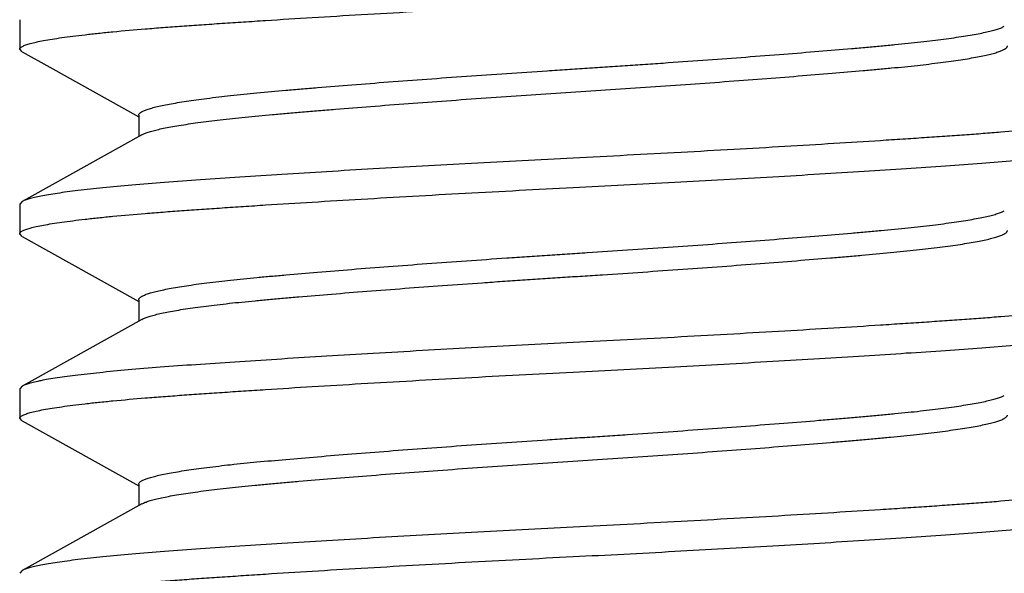
# Model space of a CAD drawing. Units: inches. Extents: x 0 to 11, y 0 to 8.5.
# Drawn here: x 5.9 to 6, y 4.3 to 4.4 of the extents above; entities that cross this region are included whole.
import ezdxf

# ---------------------------------------------------------------- set-up
doc = ezdxf.new("R2010")
doc.units = ezdxf.units.IN
doc.header["$LTSCALE"] = 0.605
doc.header["$MEASUREMENT"] = 0
doc.layers.get('0').update_dxf_attribs({"linetype": 'CONTINUOUS'})

msp = doc.modelspace()

# ---------------------------------------------------------------- linework, layer by layer
at = {"color": 7, "linetype": 'CONTINUOUS'}
for p, q in [((5.8721213272, 4.3679748048), (5.8721213272, 4.3648322002)), ((5.8723797481, 4.3645488675), (5.8721213272, 4.3648321998)), ((5.8723797322, 4.3645492592), (5.8753243816, 4.3629094554)), ((5.8753243816, 4.3629094554), (5.8848234514, 4.3576129699)), ((5.8848234514, 4.3577912977), (5.8848234514, 4.3555089993)), ((5.8851565124, 4.3556946843), (5.88535155, 4.3557915604)), ((5.8723797182, 4.3485730816), (5.8721213272, 4.3482897657)), ((5.8721213272, 4.3482897654), (5.8721213272, 4.3451471608)), ((5.8723797181, 4.3448638448), (5.8721213272, 4.3451471605)), ((5.8723797022, 4.3448642365), (5.8751965099, 4.3432956415)), ((5.8751965099, 4.3432956415), (5.8848234514, 4.3379279288)), ((5.8848234514, 4.3381062584), (5.8848234514, 4.3358239599)), ((5.885156412, 4.3360097973), (5.8852560623, 4.3360619769)), ((5.8723797182, 4.3288880422), (5.8721213272, 4.3286047264)), ((5.8721213272, 4.3286047261), (5.8721213272, 4.3254621214)), ((5.8723797181, 4.3251788054), (5.8721213272, 4.3254621211)), ((5.8723797022, 4.3251791971), (5.8751965099, 4.3236106021)), ((5.8751965099, 4.3236106021), (5.8848234514, 4.3182428894)), ((5.8848234514, 4.318421219), (5.8848234514, 4.3161389206)), ((5.8851566316, 4.3163248226), (5.8852586853, 4.3163780889)), ((5.8723797182, 4.3092030028), (5.8721213272, 4.308919687))]:
    msp.add_line(p, q, dxfattribs=at)
for points in [[(5.8851563388, 4.3556948366), (5.8734067075, 4.349144515), (5.8723797023, 4.3485726898)], [(5.8851563388, 4.3360097972), (5.8734067075, 4.3294594756), (5.8723797023, 4.3288876505)], [(5.8851563388, 4.3163247578), (5.8734067075, 4.3097744362), (5.8723797023, 4.3092026111)]]:
    msp.add_lwpolyline(points, dxfattribs=at)
for points, knots in [([(5.8721213272, 4.3648321998), (5.8721213272, 4.364844617), (5.8721245018, 4.3648702403), (5.8721384871, 4.3649079522), (5.8721614353, 4.3649453577), (5.8722065327, 4.3649981161), (5.8722877416, 4.3650629771), (5.8724138853, 4.3651367758), (5.8725747595, 4.3652112978), (5.8727704586, 4.3652866562), (5.8730011221, 4.3653627844), (5.8733768014, 4.3654713051), (5.8739342525, 4.3656050129), (5.8747075217, 4.3657595082), (5.8756165374, 4.3659151655), (5.8766591649, 4.3660715977), (5.8778330027, 4.3662283187), (5.8791352786, 4.366384826), (5.8805628804, 4.3665406611), (5.8827060574, 4.3667547876), (5.8850051398, 4.3669568704), (5.8874540535, 4.3671499238), (5.8894514692, 4.3672963904), (5.8915493977, 4.3674429971), (5.8937426535, 4.3675923387), (5.8960259844, 4.3677443812), (5.8992343951, 4.3679529211), (5.9034273076, 4.3682156992), (5.9086492123, 4.3685295167), (5.9140879686, 4.3688433991), (5.9216207007, 4.3692613556), (5.9273354259, 4.369560271), (5.9311764453, 4.36975346)], [0, 0, 0, 0, 0.0006266149, 0.0012883285, 0.0020151051, 0.0028296978, 0.0047798862, 0.0072215056, 0.0101935066, 0.0137161992, 0.0177991914, 0.0224473109, 0.0334459935, 0.0467146923, 0.062235123, 0.0799810065, 0.0999155201, 0.1219945824, 0.1461697722, 0.1723840394, 0.2306841363, 0.2626322902, 0.2963479039, 0.3317509324, 0.3687592501, 0.4072835197, 0.4472309511, 0.5310085012, 0.6192874181, 0.7112217691, 0.805923661, 1, 1, 1, 1]), ([(5.8848234012, 4.3577915345), (5.8848233472, 4.3578150124), (5.884832723, 4.357865102), (5.8848729647, 4.357936539), (5.8849377567, 4.3580068919), (5.8850087571, 4.3580629993), (5.8850771386, 4.3581087721), (5.8851602529, 4.3581587786), (5.8852807787, 4.3582212892), (5.8854458897, 4.3582944995), (5.8856368029, 4.3583683688), (5.8858536063, 4.3584427483), (5.8861930822, 4.3585474351), (5.8866827012, 4.3586773307), (5.8873480826, 4.3588285998), (5.88811421, 4.358980864), (5.8889787703, 4.3591333727), (5.8899386281, 4.3592857015), (5.8909900282, 4.3594373581), (5.892561683, 4.3596449041), (5.8947197991, 4.3598955286), (5.8975257737, 4.3601764335), (5.9000415587, 4.3604003377), (5.9021966846, 4.3605857106), (5.9045473522, 4.3607843167), (5.907648932, 4.3610368455), (5.9115384991, 4.3613403523), (5.9156142063, 4.3616458856), (5.9198215418, 4.3619492555), (5.9241014309, 4.3622468408), (5.9276882379, 4.3624862692), (5.9305549766, 4.3626729244), (5.9326992445, 4.3628112029), (5.9348467651, 4.3629509744), (5.9370005563, 4.3630948235), (5.9391567701, 4.363241872), (5.9420122338, 4.3634399631), (5.9468499271, 4.3637849574), (5.9522170572, 4.3641896702), (5.9573224799, 4.3646002284), (5.9602677969, 4.3648476995), (5.9624811005, 4.3650407141), (5.9640289232, 4.3651795292), (5.9655055681, 4.3653175967), (5.9669147345, 4.3654585592), (5.9682559235, 4.3656033654), (5.9698927861, 4.3657937924), (5.9714194801, 4.3659918425), (5.9728280824, 4.3662030493), (5.9737480617, 4.3663555962), (5.9745712375, 4.3665081656), (5.9752952204, 4.366660077), (5.9759182991, 4.3668106674), (5.9764389567, 4.3669593949), (5.9768065696, 4.3670878505), (5.9770471995, 4.3671917918), (5.9771498473, 4.3672435698), (5.9771965339, 4.3672696417)], [0, 0, 0, 0, 0.0007561597, 0.0016024963, 0.0026086175, 0.0038185025, 0.0045086871, 0.0052582978, 0.006941382, 0.0088773898, 0.0110728503, 0.0135323026, 0.0162580838, 0.0225130329, 0.0298411591, 0.0382320907, 0.0476679146, 0.0581145379, 0.0695321222, 0.0818801551, 0.1091717619, 0.1395018905, 0.1727021821, 0.1905178287, 0.2091689951, 0.2486804797, 0.2907415977, 0.3348219897, 0.3803160634, 0.426600092, 0.4729982342, 0.4960943263, 0.5191254567, 0.5422027332, 0.5654064531, 0.5886477305, 0.6118098159, 0.6575941887, 0.744852279, 0.7851599631, 0.8225565372, 0.8400469268, 0.856714951, 0.8726077224, 0.8878128723, 0.9023265014, 0.9160542275, 0.9408871863, 0.9519042746, 0.9619272098, 0.9709203483, 0.9788660264, 0.98574996, 0.9915610699, 0.9963008181, 0.9982777731, 1, 1, 1, 1]), ([(5.88535155, 4.3557915604), (5.885474347, 4.355846585), (5.8857565129, 4.3559537283), (5.8862355625, 4.356100115), (5.8868151968, 4.3562485756), (5.8874945054, 4.3563985341), (5.888272076, 4.3565493694), (5.8894960154, 4.3567607825), (5.8912495269, 4.3570182046), (5.89360063, 4.3573103218), (5.896253, 4.3575930201), (5.8986397966, 4.3578155186), (5.9006857202, 4.357995294), (5.9023280697, 4.3581362977), (5.9040440632, 4.3582809949), (5.9064652478, 4.3584804769), (5.9110105625, 4.3588420763), (5.916369831, 4.3592428379), (5.9218998204, 4.3596344114), (5.9261504146, 4.3599245956), (5.9304063767, 4.3602032332), (5.9346628345, 4.36047665), (5.9389164345, 4.3607634097), (5.9431454941, 4.361058761), (5.9472946006, 4.3613595736), (5.9513075235, 4.3616620074), (5.9551317943, 4.3619617943), (5.9587193828, 4.3622556422), (5.9615428871, 4.3624967858), (5.9636577962, 4.3626851878), (5.9651363775, 4.3628218508), (5.9665481278, 4.36296024), (5.9682948245, 4.3631450691), (5.9699437486, 4.3633386187), (5.9714861778, 4.3635441141), (5.9725171978, 4.3636942876), (5.973457884, 4.3638451253), (5.974304708, 4.3639961889), (5.9750550539, 4.3641468246), (5.9757070714, 4.3642964572), (5.9761870475, 4.3644249515), (5.9765198624, 4.3645285294), (5.9767323219, 4.3646021015), (5.9769193824, 4.3646750535), (5.9770811459, 4.3647473152), (5.9771991829, 4.3648090535), (5.9772805253, 4.3648585172), (5.9773475094, 4.3649039127), (5.977417081, 4.3649597927), (5.9774805146, 4.3650299069), (5.977520044, 4.3651007768), (5.9775296253, 4.3651503268), (5.977529707, 4.3651735591)], [0, 0, 0, 0, 0.004344012, 0.0097286514, 0.0161655, 0.0236546295, 0.0321837035, 0.041733191, 0.0637496691, 0.0893902422, 0.1182127612, 0.1498566106, 0.1667752259, 0.1845151894, 0.2030710773, 0.2223686866, 0.2629423339, 0.3502694013, 0.395862196, 0.4419121622, 0.4878092152, 0.5335501639, 0.5796052106, 0.6254383361, 0.6704080127, 0.7139009224, 0.7553534975, 0.7942442825, 0.8301055663, 0.8468353652, 0.8627895272, 0.8780414881, 0.8926284784, 0.9194921485, 0.931635164, 0.9428612692, 0.9531264853, 0.9623896854, 0.9706289294, 0.9778304142, 0.9839828182, 0.9866635447, 0.9890813785, 0.9912397472, 0.9931432904, 0.9947983937, 0.9955358398, 0.9962154436, 0.9974100175, 0.9984079827, 0.9992499934, 1, 1, 1, 1]), ([(5.9902315634, 4.3581322854), (5.9902315634, 4.3581198682), (5.9902283889, 4.358094245), (5.9902144035, 4.358056533), (5.9901914554, 4.3580191276), (5.990146358, 4.3579663692), (5.9900651491, 4.3579015082), (5.9899390054, 4.3578277095), (5.9897781312, 4.3577531875), (5.9895824321, 4.3576778291), (5.9893517685, 4.357601701), (5.9889760892, 4.3574931802), (5.9884186381, 4.3573594725), (5.9876453689, 4.3572049772), (5.9867363533, 4.3570493199), (5.9856937258, 4.3568928877), (5.984519888, 4.3567361667), (5.9832176121, 4.3565796594), (5.9817900103, 4.3564238243), (5.9796468333, 4.3562096978), (5.9773477509, 4.356007615), (5.9748988372, 4.3558145615), (5.9729014214, 4.3556680949), (5.9708034929, 4.3555214882), (5.9686102372, 4.3553721466), (5.9663269062, 4.3552201042), (5.9631184955, 4.3550115642), (5.9589255831, 4.3547487862), (5.9537036784, 4.3544349688), (5.9482649221, 4.3541210862), (5.94073219, 4.3537031297), (5.9350174648, 4.3534042143), (5.9311764453, 4.3532110253)], [0, 0, 0, 0, 0.0006266148, 0.0012883284, 0.0020151049, 0.0028296976, 0.0047798858, 0.007221505, 0.0101935058, 0.0137161984, 0.0177991905, 0.02244731, 0.0334459925, 0.0467146913, 0.0622351221, 0.0799810056, 0.0999155192, 0.1219945815, 0.1461697714, 0.1723840386, 0.2306841357, 0.2626322896, 0.2963479033, 0.3317509318, 0.3687592495, 0.4072835192, 0.4472309506, 0.5310085007, 0.6192874177, 0.7112217688, 0.8059236609, 1, 1, 1, 1]), ([(5.9311764453, 4.3500684206), (5.9347913612, 4.3502502374), (5.9418978729, 4.3506211709), (5.9506653463, 4.3511130622), (5.9574057138, 4.3515137682), (5.9621547127, 4.3518072141), (5.9666400234, 4.3520966341), (5.9708235757, 4.3523788048), (5.9746701332, 4.3526502952), (5.978145819, 4.3529303661), (5.9812212432, 4.353217425), (5.9835208779, 4.3534687302), (5.9851406149, 4.353674602), (5.9861855559, 4.3538220437), (5.987113423, 4.3539690612), (5.9879223265, 4.3541152733), (5.9886106012, 4.3542603965), (5.9891068759, 4.3543858981), (5.9894415061, 4.3544876488), (5.9896473235, 4.3545590877), (5.9898221792, 4.354629823), (5.9899266408, 4.3546805864), (5.9899731726, 4.3547063645)], [0, 0, 0, 0, 0.1838884413, 0.3615377764, 0.4461317918, 0.5269380396, 0.6032712351, 0.6744821194, 0.7399668547, 0.7991809512, 0.8516329203, 0.8968891078, 0.9167013756, 0.9345838623, 0.9505012394, 0.9644271772, 0.9763415376, 0.9862327429, 0.9904212422, 0.9941077936, 0.9972974186, 1, 1, 1, 1]), ([(5.9311764453, 4.3532110253), (5.9275615295, 4.3530292084), (5.920455018, 4.3526582751), (5.9116875446, 4.3521663839), (5.9049471773, 4.3517656778), (5.9001981784, 4.3514722319), (5.8957128677, 4.3511828119), (5.8915293155, 4.3509006412), (5.887682758, 4.3506291508), (5.8842070721, 4.3503490799), (5.881131648, 4.3500620211), (5.8788320133, 4.3498107159), (5.8772122762, 4.3496048441), (5.8761673352, 4.3494574024), (5.8752394681, 4.3493103849), (5.8744305645, 4.3491641728), (5.8737422897, 4.3490190496), (5.873246015, 4.3488935479), (5.8729113848, 4.3487917973), (5.8727055673, 4.3487203583), (5.8725307116, 4.348649623), (5.87242625, 4.3485988596), (5.8723797182, 4.3485730816)], [0, 0, 0, 0, 0.1838884388, 0.3615377717, 0.4461317862, 0.5269380332, 0.6032712283, 0.6744821123, 0.7399668474, 0.7991809441, 0.8516329136, 0.8968891017, 0.9167013701, 0.9345838573, 0.950501235, 0.9644271735, 0.9763415346, 0.9862327408, 0.9904212406, 0.9941077924, 0.997297418, 1, 1, 1, 1]), ([(5.8721213272, 4.3451471605), (5.8721213272, 4.3451595777), (5.8721245018, 4.3451852009), (5.8721384871, 4.3452229129), (5.8721614353, 4.3452603183), (5.8722065327, 4.3453130767), (5.8722877416, 4.3453779377), (5.8724138853, 4.3454517365), (5.8725747595, 4.3455262584), (5.8727704586, 4.3456016169), (5.8730011221, 4.345677745), (5.8733768014, 4.3457862658), (5.8739342525, 4.3459199735), (5.8747075217, 4.3460744688), (5.8756165374, 4.3462301262), (5.8766591649, 4.3463865583), (5.8778330027, 4.3465432793), (5.8791352786, 4.3466997867), (5.8805628804, 4.3468556217), (5.8827060574, 4.3470697482), (5.8850051398, 4.347271831), (5.8874540535, 4.3474648844), (5.8894514692, 4.347611351), (5.8915493977, 4.3477579578), (5.8937426535, 4.3479072994), (5.8960259844, 4.3480593418), (5.8992343951, 4.3482678818), (5.9034273076, 4.3485306598), (5.9086492123, 4.3488444773), (5.9140879686, 4.3491583598), (5.9216207007, 4.3495763163), (5.9273354259, 4.3498752316), (5.9311764453, 4.3500684206)], [0, 0, 0, 0, 0.0006266149, 0.0012883285, 0.0020151051, 0.0028296978, 0.0047798862, 0.0072215056, 0.0101935066, 0.0137161992, 0.0177991914, 0.0224473109, 0.0334459935, 0.0467146923, 0.062235123, 0.0799810065, 0.0999155201, 0.1219945824, 0.1461697722, 0.1723840394, 0.2306841363, 0.2626322902, 0.2963479039, 0.3317509324, 0.3687592501, 0.4072835197, 0.4472309511, 0.5310085012, 0.6192874181, 0.7112217691, 0.805923661, 1, 1, 1, 1]), ([(5.8848230674, 4.3381059482), (5.8848231359, 4.338129387), (5.8848329611, 4.3381794711), (5.8848734565, 4.3382509715), (5.8849382409, 4.3383218166), (5.8850275064, 4.338392822), (5.8851416889, 4.3384644363), (5.8852812323, 4.3385367588), (5.8854464149, 4.3386098192), (5.8857164627, 4.3387140231), (5.8861204314, 4.3388429756), (5.886684263, 4.3389925462), (5.8873499853, 4.3391437641), (5.8881159009, 4.3392960248), (5.8889800894, 4.33944867), (5.88993979, 4.3396010236), (5.8909913256, 4.3397526412), (5.8925635194, 4.3399599727), (5.8942435339, 4.3401551048), (5.896022384, 4.3403413478), (5.8974595973, 4.3404807163), (5.8989653905, 4.3406185663), (5.9011208045, 4.3408094903), (5.9039979017, 4.3410543937), (5.9076511806, 4.3413519958), (5.911540625, 4.3416554385), (5.9156161932, 4.3419610467), (5.9198232622, 4.3422644175), (5.9233858374, 4.3425118173), (5.9262568663, 4.3427060937), (5.928408051, 4.3428482333), (5.9305533207, 4.3429868856), (5.9334167845, 4.3431718878), (5.9370032826, 4.3434086714), (5.9412936005, 4.3437036367), (5.9468506005, 4.3441000534), (5.9522174761, 4.3445048659), (5.9573230871, 4.3449149155), (5.9602673472, 4.3451632903), (5.9624794481, 4.3453550415), (5.964497552, 4.3455354384), (5.9668471497, 4.3457617925), (5.9694458266, 4.3460505342), (5.9714186772, 4.3463068608), (5.9728273457, 4.3465180681), (5.9737477181, 4.3466705336), (5.9745714077, 4.3468229979), (5.9752955739, 4.3469749406), (5.9759184027, 4.3471255308), (5.9764387584, 4.3472742394), (5.9768062487, 4.3474026925), (5.977046882, 4.3475068583), (5.9771495764, 4.3475587127), (5.9771963137, 4.3475847955)], [0, 0, 0, 0, 0.0007549027, 0.0016051469, 0.0026163277, 0.0038290002, 0.0052683875, 0.0069509002, 0.0088869089, 0.011082804, 0.0162707014, 0.0225339108, 0.0298660981, 0.0382541352, 0.0476824194, 0.0581283239, 0.0695492618, 0.0818987421, 0.1092018297, 0.1240181839, 0.1395035143, 0.1557072237, 0.1727183517, 0.2091952249, 0.2487054462, 0.2907699689, 0.3348439826, 0.3803366435, 0.426619767, 0.4498609592, 0.4730160404, 0.4960545672, 0.5190983594, 0.5654326351, 0.6118171789, 0.6576037213, 0.7448630482, 0.7851593181, 0.8225705751, 0.8400261885, 0.8566721208, 0.8878273217, 0.9160485886, 0.9408800946, 0.9518955728, 0.9619236385, 0.9709253253, 0.9788729301, 0.9857523184, 0.9915581633, 0.9962982801, 0.9982761783, 1, 1, 1, 1]), ([(5.8852560623, 4.3360619769), (5.8853685854, 4.3361174072), (5.8856312987, 4.3362248735), (5.886082413, 4.3363712709), (5.8866353907, 4.3365198232), (5.8872891612, 4.3366701161), (5.8880422019, 4.3368214764), (5.8888925806, 4.3369732923), (5.8898377163, 4.3371248761), (5.8912753958, 4.3373341335), (5.8932791096, 4.3375875661), (5.8954120178, 4.3378202399), (5.897261829, 4.3380015933), (5.8987494586, 4.3381385281), (5.9003087316, 4.3382770596), (5.9025361662, 4.3384701201), (5.9054949143, 4.3387173152), (5.9106079598, 4.339126156), (5.915971537, 4.3395288713), (5.9207991249, 4.3398716992), (5.9236424379, 4.3400681863), (5.9257870432, 4.3402138803), (5.9279279566, 4.3403563095), (5.9300622518, 4.3404947302), (5.9321941281, 4.3406320487), (5.9350457443, 4.3408182506), (5.9386123015, 4.3410573703), (5.9428650235, 4.3413538125), (5.947041134, 4.3416558446), (5.9510830889, 4.3419596935), (5.9549374362, 4.3422612631), (5.9580093206, 4.3425119964), (5.9603365151, 4.3427091549), (5.9624694886, 4.3428931505), (5.9649603321, 4.3431152648), (5.9677383874, 4.3433955078), (5.9698753376, 4.3436449293), (5.971430759, 4.3438514725), (5.9724709911, 4.344002358), (5.9734205267, 4.344153893), (5.9742756858, 4.3443055601), (5.975033382, 4.3444569544), (5.9756913444, 4.3446073616), (5.9761754474, 4.3447364906), (5.9765110745, 4.3448405435), (5.9767254215, 4.3449144676), (5.9769141693, 4.3449878845), (5.9770773889, 4.3450606919), (5.9771965148, 4.3451228748), (5.9772786627, 4.3451726238), (5.9773462823, 4.3452181824), (5.9774164892, 4.345274017), (5.977480597, 4.3453438954), (5.977520423, 4.3454147997), (5.9775296694, 4.3454645003), (5.9775295915, 4.3454877967)], [0, 0, 0, 0, 0.0040448182, 0.0091338624, 0.0152877477, 0.0225017359, 0.0307623647, 0.0400536203, 0.0503551648, 0.0616276585, 0.0869006428, 0.1154770041, 0.1308114468, 0.1468357856, 0.1636501686, 0.1812902372, 0.2189315415, 0.2593909721, 0.3466930057, 0.3923726353, 0.4154547268, 0.4385979546, 0.4616875942, 0.484643828, 0.5075656428, 0.5305751699, 0.576793698, 0.6228319628, 0.6680423081, 0.7118093646, 0.7535376014, 0.7927103828, 0.8111954277, 0.8288497654, 0.8617463819, 0.8918337005, 0.918883838, 0.9311185475, 0.9424295719, 0.9527775428, 0.9621237553, 0.9704339565, 0.9776907776, 0.9838849511, 0.986584335, 0.9890202139, 0.9911949141, 0.9931128544, 0.9947807875, 0.9955239827, 0.9962085535, 0.9974094147, 0.9984083414, 0.9992487732, 1, 1, 1, 1]), ([(5.9902315634, 4.338447246), (5.9902315634, 4.3384348289), (5.9902283889, 4.3384092056), (5.9902144035, 4.3383714937), (5.9901914554, 4.3383340882), (5.990146358, 4.3382813298), (5.9900651491, 4.3382164688), (5.9899390054, 4.3381426701), (5.9897781312, 4.3380681482), (5.9895824321, 4.3379927898), (5.9893517685, 4.3379166616), (5.9889760892, 4.3378081409), (5.9884186381, 4.3376744331), (5.9876453689, 4.3375199379), (5.9867363533, 4.3373642805), (5.9856937258, 4.3372078483), (5.984519888, 4.3370511274), (5.9832176121, 4.33689462), (5.9817900103, 4.3367387849), (5.9796468333, 4.3365246584), (5.9773477509, 4.3363225756), (5.9748988372, 4.3361295222), (5.9729014214, 4.3359830555), (5.9708034929, 4.3358364488), (5.9686102372, 4.3356871072), (5.9663269062, 4.3355350648), (5.9631184955, 4.3353265249), (5.9589255831, 4.3350637469), (5.9537036784, 4.3347499294), (5.9482649221, 4.3344360469), (5.94073219, 4.3340180904), (5.9350174648, 4.3337191749), (5.9311764453, 4.3335259859)], [0, 0, 0, 0, 0.0006266148, 0.0012883284, 0.0020151049, 0.0028296976, 0.0047798858, 0.007221505, 0.0101935058, 0.0137161984, 0.0177991905, 0.02244731, 0.0334459925, 0.0467146913, 0.0622351221, 0.0799810056, 0.0999155192, 0.1219945815, 0.1461697714, 0.1723840386, 0.2306841357, 0.2626322896, 0.2963479033, 0.3317509318, 0.3687592495, 0.4072835192, 0.4472309506, 0.5310085007, 0.6192874177, 0.7112217688, 0.8059236609, 1, 1, 1, 1]), ([(5.9311764453, 4.3303833813), (5.9347913612, 4.3305651981), (5.9418978729, 4.3309361316), (5.9506653463, 4.3314280228), (5.9574057138, 4.3318287289), (5.9621547127, 4.3321221747), (5.9666400234, 4.3324115947), (5.9708235757, 4.3326937654), (5.9746701332, 4.3329652558), (5.978145819, 4.3332453267), (5.9812212432, 4.3335323856), (5.9835208779, 4.3337836909), (5.9851406149, 4.3339895626), (5.9861855559, 4.3341370043), (5.987113423, 4.3342840219), (5.9879223265, 4.3344302339), (5.9886106012, 4.3345753571), (5.9891068759, 4.3347008588), (5.9894415061, 4.3348026094), (5.9896473235, 4.3348740484), (5.9898221792, 4.3349447837), (5.9899266408, 4.3349955471), (5.9899731726, 4.3350213251)], [0, 0, 0, 0, 0.1838884413, 0.3615377764, 0.4461317918, 0.5269380396, 0.6032712351, 0.6744821194, 0.7399668547, 0.7991809512, 0.8516329203, 0.8968891078, 0.9167013756, 0.9345838623, 0.9505012394, 0.9644271772, 0.9763415376, 0.9862327429, 0.9904212422, 0.9941077936, 0.9972974186, 1, 1, 1, 1]), ([(5.9311764453, 4.3335259859), (5.9275615295, 4.3333441691), (5.920455018, 4.3329732357), (5.9116875446, 4.3324813445), (5.9049471773, 4.3320806384), (5.9001981784, 4.3317871926), (5.8957128677, 4.3314977726), (5.8915293155, 4.3312156018), (5.887682758, 4.3309441114), (5.8842070721, 4.3306640405), (5.881131648, 4.3303769817), (5.8788320133, 4.3301256765), (5.8772122762, 4.3299198047), (5.8761673352, 4.329772363), (5.8752394681, 4.3296253455), (5.8744305645, 4.3294791334), (5.8737422897, 4.3293340102), (5.873246015, 4.3292085086), (5.8729113848, 4.3291067579), (5.8727055673, 4.329035319), (5.8725307116, 4.3289645836), (5.87242625, 4.3289138202), (5.8723797182, 4.3288880422)], [0, 0, 0, 0, 0.1838884388, 0.3615377717, 0.4461317862, 0.5269380332, 0.6032712283, 0.6744821123, 0.7399668474, 0.7991809441, 0.8516329136, 0.8968891017, 0.9167013701, 0.9345838573, 0.950501235, 0.9644271735, 0.9763415346, 0.9862327408, 0.9904212406, 0.9941077924, 0.997297418, 1, 1, 1, 1]), ([(5.8721213272, 4.3254621211), (5.8721213272, 4.3254745383), (5.8721245018, 4.3255001616), (5.8721384871, 4.3255378735), (5.8721614353, 4.325575279), (5.8722065327, 4.3256280374), (5.8722877416, 4.3256928984), (5.8724138853, 4.3257666971), (5.8725747595, 4.3258412191), (5.8727704586, 4.3259165775), (5.8730011221, 4.3259927056), (5.8733768014, 4.3261012264), (5.8739342525, 4.3262349342), (5.8747075217, 4.3263894294), (5.8756165374, 4.3265450868), (5.8766591649, 4.3267015189), (5.8778330027, 4.3268582399), (5.8791352786, 4.3270147473), (5.8805628804, 4.3271705823), (5.8827060574, 4.3273847089), (5.8850051398, 4.3275867916), (5.8874540535, 4.327779845), (5.8894514692, 4.3279263116), (5.8915493977, 4.3280729184), (5.8937426535, 4.32822226), (5.8960259844, 4.3283743024), (5.8992343951, 4.3285828424), (5.9034273076, 4.3288456204), (5.9086492123, 4.3291594379), (5.9140879686, 4.3294733204), (5.9216207007, 4.3298912769), (5.9273354259, 4.3301901923), (5.9311764453, 4.3303833813)], [0, 0, 0, 0, 0.0006266149, 0.0012883285, 0.0020151051, 0.0028296978, 0.0047798862, 0.0072215056, 0.0101935066, 0.0137161992, 0.0177991914, 0.0224473109, 0.0334459935, 0.0467146923, 0.062235123, 0.0799810065, 0.0999155201, 0.1219945824, 0.1461697722, 0.1723840394, 0.2306841363, 0.2626322902, 0.2963479039, 0.3317509324, 0.3687592501, 0.4072835197, 0.4472309511, 0.5310085012, 0.6192874181, 0.7112217691, 0.805923661, 1, 1, 1, 1]), ([(5.8848231348, 4.3184216226), (5.8848226324, 4.3185360614), (5.8849659821, 4.3186693605), (5.8851409103, 4.3187777213), (5.8852816407, 4.3188507798), (5.8854464706, 4.3189236305), (5.8856373696, 4.3189975848), (5.8858538657, 4.3190720902), (5.88619302, 4.319177131), (5.8866825363, 4.3193073846), (5.8873480649, 4.3194586225), (5.8881141645, 4.3196107833), (5.8889783289, 4.3197633172), (5.8899377998, 4.3199156618), (5.890989164, 4.3200672688), (5.89256088, 4.3202747246), (5.8947194563, 4.3205252144), (5.8975249019, 4.3208067729), (5.9006172225, 4.3210809696), (5.9039943642, 4.3213684477), (5.9076478666, 4.3216667419), (5.9115378779, 4.3219703919), (5.9156137364, 4.3222757772), (5.9198206717, 4.3225792111), (5.9241010385, 4.3228765306), (5.9276878759, 4.3231164676), (5.93055423, 4.3233028554), (5.9326976026, 4.3234407161), (5.9348444432, 4.3235806047), (5.9377159042, 4.3237722443), (5.9412909273, 4.3240182431), (5.9468492023, 4.3244151629), (5.9522168224, 4.3248195536), (5.9567555084, 4.3251845003), (5.9591598941, 4.3253845448), (5.9608582926, 4.3255292274), (5.9624809297, 4.3256708487), (5.9640281884, 4.3258091287), (5.9655042218, 4.3259470891), (5.9673370903, 4.3261308121), (5.9694447405, 4.3263653383), (5.9714187009, 4.3266217038), (5.9728279193, 4.3268331348), (5.9737480441, 4.3269856627), (5.9745715941, 4.3271380495), (5.9752957935, 4.3272899023), (5.9759186539, 4.3274405679), (5.9764389752, 4.3275893635), (5.9768064599, 4.3277177061), (5.977047105, 4.3278216455), (5.9771497454, 4.3278734903), (5.9771964225, 4.3278995963)], [0, 0, 0, 0, 0.0036862998, 0.0051277572, 0.006812263, 0.0087487441, 0.010943346, 0.0134005401, 0.0161237432, 0.0223780313, 0.0297114495, 0.0381049122, 0.0475348894, 0.0579762583, 0.0693969436, 0.0817503904, 0.1090419675, 0.1393905445, 0.1725698097, 0.2090405435, 0.2485673098, 0.2906464403, 0.3347251876, 0.3802252657, 0.4265106485, 0.472934946, 0.4960213085, 0.5190356369, 0.5421191903, 0.565321224, 0.6117358744, 0.6575487368, 0.7448182871, 0.7851245455, 0.8042188873, 0.8225350773, 0.8400308783, 0.8566853772, 0.8725734344, 0.8877833147, 0.9160205565, 0.9408805839, 0.9518959565, 0.9619204251, 0.9709223968, 0.9788721578, 0.9857527871, 0.9915595635, 0.9962996003, 0.9982772713, 1, 1, 1, 1]), ([(5.8852586853, 4.3163780889), (5.8853715435, 4.316433464), (5.8856346226, 4.3165408506), (5.8860859773, 4.3166872523), (5.8866390562, 4.3168358762), (5.8872932563, 4.3169860331), (5.8880470646, 4.3171373305), (5.889242559, 4.3173504597), (5.8909653788, 4.3176097339), (5.8932859755, 4.3179036784), (5.8954198472, 4.3181354174), (5.8972707766, 4.3183176541), (5.8987592769, 4.3184553795), (5.9003175445, 4.3185930077), (5.9025434956, 4.3187848916), (5.9055020002, 4.3190324219), (5.9106154302, 4.3194421723), (5.9159792849, 4.3198442246), (5.9215217513, 4.3202380707), (5.9257908113, 4.3205302673), (5.9300662882, 4.3208116937), (5.9343420383, 4.3210853194), (5.9386156327, 4.3213721258), (5.9428682655, 4.3216689937), (5.9470447063, 4.3219712465), (5.9510860811, 4.3222748524), (5.9549394177, 4.322576394), (5.9580103582, 4.3228271314), (5.9603374431, 4.3230238232), (5.9619747258, 4.3231656216), (5.963537011, 4.3233042116), (5.9650272083, 4.3234411159), (5.9664496455, 4.3235800426), (5.9682106507, 4.323765334), (5.9698739129, 4.3239596063), (5.971430364, 4.3241662941), (5.9724709081, 4.3243173002), (5.9734201431, 4.3244688729), (5.9742749854, 4.324620514), (5.9750325799, 4.3247717274), (5.9756906615, 4.3249220856), (5.9762476946, 4.3250708716), (5.976646776, 4.3251990184), (5.9769136658, 4.3253025439), (5.9770769747, 4.3253751672), (5.9772149143, 4.3254471124), (5.9773277749, 4.3255183647), (5.9774160227, 4.3255889878), (5.9774800873, 4.3256593798), (5.9775202403, 4.3257303355), (5.9775299609, 4.3257800533), (5.977530023, 4.3258033276)], [0, 0, 0, 0, 0.0040538452, 0.0091444315, 0.0152956342, 0.0225150207, 0.0307859842, 0.0400861012, 0.0616718938, 0.0869584336, 0.1155127089, 0.1308846634, 0.1469341352, 0.1637174522, 0.1813299887, 0.2189810129, 0.2594540877, 0.3467520681, 0.3924342739, 0.4386337235, 0.484739214, 0.5306046996, 0.5767966912, 0.622860442, 0.6680738181, 0.7118273073, 0.753550527, 0.7927128287, 0.8111858595, 0.8288600414, 0.8457082171, 0.8617629843, 0.8771169774, 0.8917956649, 0.9188637298, 0.9311135805, 0.9424265235, 0.952768883, 0.9621103072, 0.9704214336, 0.9776787926, 0.9838745228, 0.9890096611, 0.991184828, 0.9931030295, 0.9947703266, 0.9961974807, 0.997400738, 0.9984048335, 0.9992494674, 1, 1, 1, 1]), ([(5.9902315634, 4.3187622067), (5.9902315634, 4.3187497895), (5.9902283889, 4.3187241662), (5.9902144035, 4.3186864543), (5.9901914554, 4.3186490488), (5.990146358, 4.3185962904), (5.9900651491, 4.3185314295), (5.9899390054, 4.3184576308), (5.9897781312, 4.3183831088), (5.9895824321, 4.3183077504), (5.9893517685, 4.3182316222), (5.9889760892, 4.3181231015), (5.9884186381, 4.3179893938), (5.9876453689, 4.3178348985), (5.9867363533, 4.3176792411), (5.9856937258, 4.317522809), (5.984519888, 4.317366088), (5.9832176121, 4.3172095806), (5.9817900103, 4.3170537456), (5.9796468333, 4.316839619), (5.9773477509, 4.3166375362), (5.9748988372, 4.3164444828), (5.9729014214, 4.3162980162), (5.9708034929, 4.3161514094), (5.9686102372, 4.3160020678), (5.9663269062, 4.3158500255), (5.9631184955, 4.3156414855), (5.9589255831, 4.3153787075), (5.9537036784, 4.31506489), (5.9482649221, 4.3147510075), (5.94073219, 4.314333051), (5.9350174648, 4.3140341355), (5.9311764453, 4.3138409465)], [0, 0, 0, 0, 0.0006266148, 0.0012883284, 0.0020151049, 0.0028296976, 0.0047798858, 0.007221505, 0.0101935058, 0.0137161984, 0.0177991905, 0.02244731, 0.0334459925, 0.0467146913, 0.0622351221, 0.0799810056, 0.0999155192, 0.1219945815, 0.1461697714, 0.1723840386, 0.2306841357, 0.2626322896, 0.2963479033, 0.3317509318, 0.3687592495, 0.4072835192, 0.4472309506, 0.5310085007, 0.6192874177, 0.7112217688, 0.8059236609, 1, 1, 1, 1]), ([(5.9311764453, 4.3106983419), (5.9347913612, 4.3108801587), (5.9418978729, 4.3112510922), (5.9506653463, 4.3117429834), (5.9574057138, 4.3121436895), (5.9621547127, 4.3124371354), (5.9666400234, 4.3127265553), (5.9708235757, 4.313008726), (5.9746701332, 4.3132802164), (5.978145819, 4.3135602874), (5.9812212432, 4.3138473462), (5.9835208779, 4.3140986515), (5.9851406149, 4.3143045233), (5.9861855559, 4.3144519649), (5.987113423, 4.3145989825), (5.9879223265, 4.3147451946), (5.9886106012, 4.3148903177), (5.9891068759, 4.3150158194), (5.9894415061, 4.3151175701), (5.9896473235, 4.315189009), (5.9898221792, 4.3152597443), (5.9899266408, 4.3153105077), (5.9899731726, 4.3153362857)], [0, 0, 0, 0, 0.1838884413, 0.3615377764, 0.4461317918, 0.5269380396, 0.6032712351, 0.6744821194, 0.7399668547, 0.7991809512, 0.8516329203, 0.8968891078, 0.9167013756, 0.9345838623, 0.9505012394, 0.9644271772, 0.9763415376, 0.9862327429, 0.9904212422, 0.9941077936, 0.9972974186, 1, 1, 1, 1]), ([(5.9311764453, 4.3138409465), (5.9275615295, 4.3136591297), (5.920455018, 4.3132881964), (5.9116875446, 4.3127963051), (5.9049471773, 4.3123955991), (5.9001981784, 4.3121021532), (5.8957128677, 4.3118127332), (5.8915293155, 4.3115305624), (5.887682758, 4.3112590721), (5.8842070721, 4.3109790012), (5.881131648, 4.3106919424), (5.8788320133, 4.3104406371), (5.8772122762, 4.3102347653), (5.8761673352, 4.3100873237), (5.8752394681, 4.3099403061), (5.8744305645, 4.309794094), (5.8737422897, 4.3096489709), (5.873246015, 4.3095234692), (5.8729113848, 4.3094217185), (5.8727055673, 4.3093502796), (5.8725307116, 4.3092795443), (5.87242625, 4.3092287808), (5.8723797182, 4.3092030028)], [0, 0, 0, 0, 0.1838884388, 0.3615377717, 0.4461317862, 0.5269380332, 0.6032712283, 0.6744821123, 0.7399668474, 0.7991809441, 0.8516329136, 0.8968891017, 0.9167013701, 0.9345838573, 0.950501235, 0.9644271735, 0.9763415346, 0.9862327408, 0.9904212406, 0.9941077924, 0.997297418, 1, 1, 1, 1]), ([(5.8721213272, 4.3057770817), (5.8721213272, 4.3057894989), (5.8721245018, 4.3058151222), (5.8721384871, 4.3058528341), (5.8721614353, 4.3058902396), (5.8722065327, 4.305942998), (5.8722877416, 4.306007859), (5.8724138853, 4.3060816577), (5.8725747595, 4.3061561797), (5.8727704586, 4.3062315381), (5.8730011221, 4.3063076663), (5.8733768014, 4.306416187), (5.8739342525, 4.3065498948), (5.8747075217, 4.3067043901), (5.8756165374, 4.3068600474), (5.8766591649, 4.3070164796), (5.8778330027, 4.3071732006), (5.8791352786, 4.3073297079), (5.8805628804, 4.307485543), (5.8827060574, 4.3076996695), (5.8850051398, 4.3079017523), (5.8874540535, 4.3080948056), (5.8894514692, 4.3082412723), (5.8915493977, 4.308387879), (5.8937426535, 4.3085372206), (5.8960259844, 4.308689263), (5.8992343951, 4.308897803), (5.9034273076, 4.3091605811), (5.9086492123, 4.3094743985), (5.9140879686, 4.309788281), (5.9216207007, 4.3102062375), (5.9273354259, 4.3105051529), (5.9311764453, 4.3106983419)], [0, 0, 0, 0, 0.0006266149, 0.0012883285, 0.0020151051, 0.0028296978, 0.0047798862, 0.0072215056, 0.0101935066, 0.0137161992, 0.0177991914, 0.0224473109, 0.0334459935, 0.0467146923, 0.062235123, 0.0799810065, 0.0999155201, 0.1219945824, 0.1461697722, 0.1723840394, 0.2306841363, 0.2626322902, 0.2963479039, 0.3317509324, 0.3687592501, 0.4072835197, 0.4472309511, 0.5310085012, 0.6192874181, 0.7112217691, 0.805923661, 1, 1, 1, 1])]:
    msp.add_open_spline(points, degree=3, knots=knots, dxfattribs=at)

doc.saveas('drawing.dxf')
